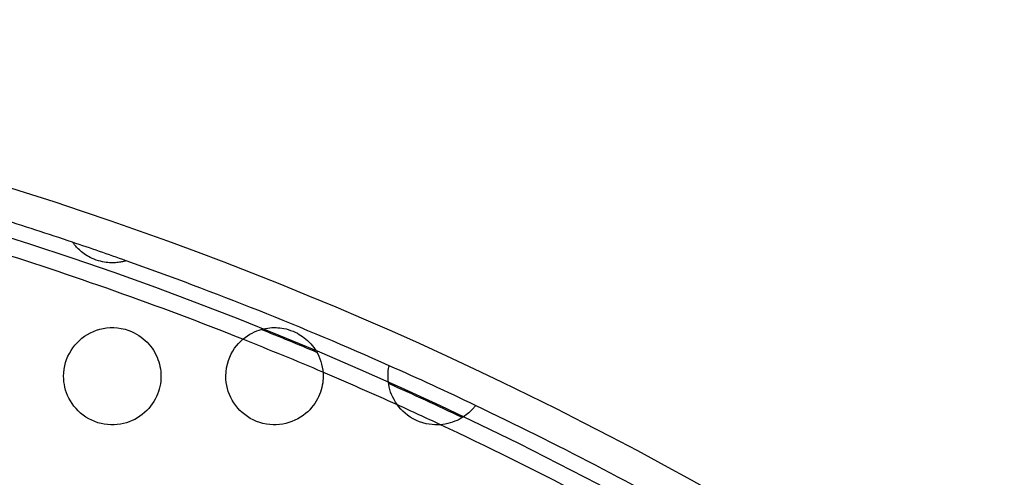
# Model space of a CAD drawing. Units: millimetres. Extents: x -133 to 133, y -185 to 185.
# Drawn here: x 34 to 65, y 84 to 98 of the extents above; entities that cross this region are included whole.
import ezdxf

# ---------------------------------------------------------------- set-up
doc = ezdxf.new("R2010")
doc.units = ezdxf.units.MM
doc.layers.add('MAIN-1', color=7, linetype='Continuous')
doc.layers.add('MAIN-2', color=7, linetype='Continuous')

msp = doc.modelspace()

# ---------------------------------------------------------------- linework, layer by layer
at = {"layer": 'MAIN-1'}
for p, q in [((35.777, 91.131), (35.777, 91.132)), ((35.78, 91.127), (35.777, 91.131)), ((35.784, 91.121), (35.78, 91.127)), ((35.79, 91.113), (35.784, 91.121)), ((35.799, 91.102), (35.79, 91.113)), ((35.809, 91.089), (35.799, 91.102)), ((35.821, 91.073), (35.809, 91.089)), ((35.836, 91.054), (35.821, 91.073)), ((35.854, 91.033), (35.836, 91.054)), ((35.874, 91.009), (35.854, 91.033)), ((35.898, 90.983), (35.874, 91.009)), ((35.924, 90.955), (35.898, 90.983)), ((35.952, 90.927), (35.924, 90.955)), ((35.984, 90.897), (35.952, 90.927)), ((36.018, 90.866), (35.984, 90.897)), ((36.054, 90.836), (36.018, 90.866)), ((36.093, 90.805), (36.054, 90.836)), ((36.135, 90.775), (36.093, 90.805)), ((36.178, 90.745), (36.135, 90.775)), ((36.224, 90.716), (36.178, 90.745)), ((36.271, 90.689), (36.224, 90.716)), ((36.322, 90.662), (36.271, 90.689)), ((36.379, 90.635), (36.322, 90.662)), ((36.441, 90.608), (36.379, 90.635)), ((36.505, 90.584), (36.441, 90.608)), ((36.572, 90.562), (36.505, 90.584)), ((36.637, 90.545), (36.572, 90.562)), ((36.698, 90.531), (36.637, 90.545)), ((36.756, 90.52), (36.698, 90.531)), ((36.81, 90.512), (36.756, 90.52)), ((36.86, 90.507), (36.81, 90.512)), ((36.91, 90.503), (36.86, 90.507)), ((36.959, 90.501), (36.91, 90.503)), ((37.007, 90.5), (36.959, 90.501)), ((37.054, 90.501), (37.007, 90.5)), ((37.098, 90.503), (37.054, 90.501)), ((37.141, 90.507), (37.098, 90.503)), ((37.18, 90.511), (37.141, 90.507)), ((37.218, 90.516), (37.18, 90.511)), ((37.253, 90.521), (37.218, 90.516)), ((37.285, 90.527), (37.253, 90.521)), ((37.313, 90.533), (37.285, 90.527)), ((37.338, 90.539), (37.313, 90.533)), ((37.359, 90.544), (37.338, 90.539)), ((37.378, 90.548), (37.359, 90.544)), ((37.393, 90.552), (37.378, 90.548)), ((37.405, 90.556), (37.393, 90.552)), ((37.414, 90.558), (37.405, 90.556)), ((37.421, 90.56), (37.414, 90.558)), ((37.425, 90.561), (37.421, 90.56)), ((37.426, 90.562), (37.425, 90.561)), ((36.234, 88.29), (36.326, 88.34)), ((36.326, 88.34), (36.421, 88.384)), ((36.421, 88.384), (36.518, 88.421)), ((36.518, 88.421), (36.618, 88.451)), ((36.618, 88.451), (36.72, 88.474)), ((36.72, 88.474), (36.824, 88.49)), ((36.824, 88.49), (36.931, 88.498)), ((36.931, 88.498), (37.043, 88.499)), ((37.043, 88.499), (37.158, 88.492)), ((37.158, 88.492), (37.276, 88.474)), ((37.276, 88.474), (37.394, 88.447)), ((37.394, 88.447), (37.512, 88.41)), ((37.512, 88.41), (37.594, 88.377)), ((37.594, 88.377), (37.673, 88.34)), ((37.673, 88.34), (37.75, 88.299)), ((41.31, 88.332), (41.382, 88.367)), ((41.382, 88.367), (41.453, 88.397)), ((41.453, 88.397), (41.523, 88.422)), ((41.523, 88.422), (41.592, 88.444)), ((41.592, 88.444), (41.659, 88.461)), ((41.659, 88.461), (41.726, 88.475)), ((41.726, 88.475), (41.791, 88.486)), ((41.791, 88.486), (41.856, 88.493)), ((41.856, 88.493), (41.921, 88.498)), ((41.921, 88.498), (41.984, 88.5)), ((41.984, 88.5), (42.047, 88.499)), ((42.047, 88.499), (42.108, 88.496)), ((42.108, 88.496), (42.169, 88.491)), ((42.169, 88.491), (42.23, 88.482)), ((42.23, 88.482), (42.292, 88.471)), ((42.292, 88.471), (42.356, 88.457)), ((42.356, 88.457), (42.424, 88.439)), ((42.424, 88.439), (42.497, 88.415)), ((42.497, 88.415), (42.571, 88.387)), ((42.571, 88.387), (42.641, 88.356)), ((42.641, 88.356), (42.706, 88.324)), ((35.845, 87.957), (35.913, 88.033)), ((35.913, 88.033), (35.985, 88.105)), ((35.985, 88.105), (36.063, 88.171)), ((36.063, 88.171), (36.146, 88.233)), ((36.146, 88.233), (36.234, 88.29)), ((37.75, 88.299), (37.823, 88.254)), ((37.823, 88.254), (37.891, 88.206)), ((37.891, 88.206), (37.956, 88.156)), ((37.956, 88.156), (38.017, 88.103)), ((38.017, 88.103), (38.074, 88.047)), ((38.074, 88.047), (38.128, 87.989)), ((40.894, 88.014), (40.96, 88.081)), ((40.96, 88.081), (41.028, 88.142)), ((41.028, 88.142), (41.097, 88.198)), ((41.097, 88.198), (41.168, 88.248)), ((41.168, 88.248), (41.239, 88.293)), ((41.239, 88.293), (41.31, 88.332)), ((42.706, 88.324), (42.763, 88.291)), ((42.763, 88.291), (42.814, 88.26)), ((42.814, 88.26), (42.863, 88.227)), ((42.863, 88.227), (42.914, 88.189)), ((42.914, 88.189), (42.965, 88.148)), ((42.965, 88.148), (43.017, 88.103)), ((43.017, 88.103), (43.068, 88.053)), ((43.068, 88.053), (43.118, 88.001)), ((35.676, 87.706), (35.727, 87.794)), ((35.727, 87.794), (35.784, 87.878)), ((35.784, 87.878), (35.845, 87.957)), ((38.128, 87.989), (38.178, 87.928)), ((38.178, 87.928), (38.225, 87.865)), ((38.225, 87.865), (38.269, 87.8)), ((38.269, 87.8), (38.309, 87.732)), ((38.309, 87.732), (38.346, 87.662)), ((40.666, 87.686), (40.717, 87.777)), ((40.717, 87.777), (40.772, 87.862)), ((40.772, 87.862), (40.831, 87.941)), ((40.831, 87.941), (40.894, 88.014)), ((43.118, 88.001), (43.165, 87.945)), ((43.165, 87.945), (43.211, 87.885)), ((43.211, 87.885), (43.254, 87.823)), ((43.254, 87.823), (43.295, 87.758)), ((43.295, 87.758), (43.333, 87.688)), ((35.56, 87.421), (35.593, 87.519)), ((35.593, 87.519), (35.632, 87.614)), ((35.632, 87.614), (35.676, 87.706)), ((38.346, 87.662), (38.379, 87.59)), ((38.379, 87.59), (38.408, 87.518)), ((38.408, 87.518), (38.432, 87.445)), ((38.432, 87.445), (38.453, 87.372)), ((40.547, 87.374), (40.58, 87.485)), ((40.58, 87.485), (40.62, 87.589)), ((40.62, 87.589), (40.666, 87.686)), ((43.333, 87.688), (43.368, 87.615)), ((43.368, 87.615), (43.4, 87.537)), ((43.4, 87.537), (43.429, 87.456)), ((43.429, 87.456), (43.453, 87.371)), ((35.504, 87.109), (35.516, 87.216)), ((35.516, 87.216), (35.534, 87.32)), ((35.534, 87.32), (35.56, 87.421)), ((38.453, 87.372), (38.47, 87.298)), ((38.47, 87.298), (38.483, 87.223)), ((38.483, 87.223), (38.493, 87.149)), ((38.493, 87.149), (38.498, 87.075)), ((40.5, 87), (40.506, 87.132)), ((40.506, 87.132), (40.522, 87.257)), ((40.522, 87.257), (40.547, 87.374)), ((43.453, 87.371), (43.473, 87.282)), ((43.473, 87.282), (43.488, 87.19)), ((43.488, 87.19), (43.497, 87.096)), ((45.503, 87.091), (45.509, 87.17)), ((45.509, 87.17), (45.519, 87.235)), ((45.519, 87.235), (45.527, 87.284)), ((45.527, 87.284), (45.533, 87.315)), ((45.533, 87.315), (45.536, 87.325)), ((35.5, 87), (35.504, 87.109)), ((35.502, 86.916), (35.5, 87)), ((35.51, 86.831), (35.502, 86.916)), ((35.522, 86.745), (35.51, 86.831)), ((38.492, 86.841), (38.481, 86.762)), ((38.498, 86.92), (38.492, 86.841)), ((38.498, 87.075), (38.5, 87)), ((38.5, 87), (38.498, 86.92)), ((40.503, 86.905), (40.5, 87)), ((40.512, 86.809), (40.503, 86.905)), ((43.494, 86.861), (43.486, 86.791)), ((43.498, 86.931), (43.494, 86.861)), ((43.497, 87.096), (43.5, 87)), ((43.5, 87), (43.498, 86.931)), ((45.5, 87), (45.503, 87.091)), ((45.501, 86.944), (45.5, 87)), ((45.504, 86.883), (45.501, 86.944)), ((45.511, 86.817), (45.504, 86.883)), ((45.522, 86.746), (45.511, 86.817)), ((35.539, 86.659), (35.522, 86.745)), ((35.562, 86.573), (35.539, 86.659)), ((35.59, 86.487), (35.562, 86.573)), ((38.423, 86.526), (38.395, 86.448)), ((38.447, 86.604), (38.423, 86.526)), ((38.466, 86.683), (38.447, 86.604)), ((38.481, 86.762), (38.466, 86.683)), ((40.528, 86.713), (40.512, 86.809)), ((40.549, 86.618), (40.528, 86.713)), ((40.577, 86.525), (40.549, 86.618)), ((40.611, 86.434), (40.577, 86.525)), ((43.44, 86.579), (43.418, 86.508)), ((43.459, 86.649), (43.44, 86.579)), ((43.474, 86.72), (43.459, 86.649)), ((43.486, 86.791), (43.474, 86.72)), ((45.537, 86.671), (45.522, 86.746)), ((45.557, 86.592), (45.537, 86.671)), ((45.581, 86.513), (45.557, 86.592)), ((45.611, 86.434), (45.581, 86.513)), ((35.624, 86.402), (35.59, 86.487)), ((35.664, 86.318), (35.624, 86.402)), ((35.709, 86.236), (35.664, 86.318)), ((35.761, 86.155), (35.709, 86.236)), ((38.281, 86.22), (38.234, 86.147)), ((38.324, 86.295), (38.281, 86.22)), ((38.362, 86.371), (38.324, 86.295)), ((38.395, 86.448), (38.362, 86.371)), ((40.651, 86.345), (40.611, 86.434)), ((40.696, 86.258), (40.651, 86.345)), ((40.747, 86.175), (40.696, 86.258)), ((43.288, 86.23), (43.244, 86.162)), ((43.326, 86.299), (43.288, 86.23)), ((43.361, 86.368), (43.326, 86.299)), ((43.391, 86.438), (43.361, 86.368)), ((43.418, 86.508), (43.391, 86.438)), ((45.646, 86.355), (45.611, 86.434)), ((45.686, 86.277), (45.646, 86.355)), ((45.731, 86.2), (45.686, 86.277)), ((35.818, 86.077), (35.761, 86.155)), ((35.881, 86.001), (35.818, 86.077)), ((35.949, 85.93), (35.881, 86.001)), ((36.023, 85.862), (35.949, 85.93)), ((38.061, 85.939), (37.993, 85.876)), ((38.123, 86.006), (38.061, 85.939)), ((38.181, 86.075), (38.123, 86.006)), ((38.234, 86.147), (38.181, 86.075)), ((40.804, 86.095), (40.747, 86.175)), ((40.866, 86.018), (40.804, 86.095)), ((40.933, 85.946), (40.866, 86.018)), ((41.005, 85.878), (40.933, 85.946)), ((43.087, 85.966), (43.025, 85.904)), ((43.144, 86.03), (43.087, 85.966)), ((43.197, 86.096), (43.144, 86.03)), ((43.244, 86.162), (43.197, 86.096)), ((45.782, 86.125), (45.731, 86.2)), ((45.837, 86.053), (45.782, 86.125)), ((45.896, 85.984), (45.837, 86.053)), ((45.96, 85.919), (45.896, 85.984)), ((46.028, 85.857), (45.96, 85.919)), ((48.055, 85.933), (48.024, 85.904)), ((48.081, 85.961), (48.055, 85.933)), ((48.105, 85.986), (48.081, 85.961)), ((48.126, 86.008), (48.105, 85.986)), ((48.144, 86.029), (48.126, 86.008)), ((48.159, 86.047), (48.144, 86.029)), ((48.172, 86.062), (48.159, 86.047)), ((48.182, 86.075), (48.172, 86.062)), ((48.189, 86.085), (48.182, 86.075)), ((48.195, 86.092), (48.189, 86.085)), ((48.198, 86.097), (48.195, 86.092)), ((48.199, 86.098), (48.198, 86.097)), ((36.102, 85.799), (36.023, 85.862)), ((36.185, 85.741), (36.102, 85.799)), ((36.273, 85.688), (36.185, 85.741)), ((36.364, 85.642), (36.273, 85.688)), ((36.458, 85.601), (36.364, 85.642)), ((36.556, 85.567), (36.458, 85.601)), ((37.609, 85.629), (37.523, 85.594)), ((37.691, 85.669), (37.609, 85.629)), ((37.772, 85.714), (37.691, 85.669)), ((37.849, 85.763), (37.772, 85.714)), ((37.923, 85.817), (37.849, 85.763)), ((37.993, 85.876), (37.923, 85.817)), ((41.082, 85.814), (41.005, 85.878)), ((41.165, 85.754), (41.082, 85.814)), ((41.253, 85.699), (41.165, 85.754)), ((41.346, 85.65), (41.253, 85.699)), ((41.443, 85.607), (41.346, 85.65)), ((41.544, 85.571), (41.443, 85.607)), ((42.631, 85.64), (42.539, 85.6)), ((42.721, 85.685), (42.631, 85.64)), ((42.805, 85.734), (42.721, 85.685)), ((42.884, 85.788), (42.805, 85.734)), ((42.957, 85.845), (42.884, 85.788)), ((43.025, 85.904), (42.957, 85.845)), ((46.105, 85.797), (46.028, 85.857)), ((46.188, 85.739), (46.105, 85.797)), ((46.279, 85.684), (46.188, 85.739)), ((46.375, 85.636), (46.279, 85.684)), ((46.474, 85.595), (46.375, 85.636)), ((47.561, 85.609), (47.491, 85.583)), ((47.628, 85.638), (47.561, 85.609)), ((47.691, 85.669), (47.628, 85.638)), ((47.751, 85.702), (47.691, 85.669)), ((47.808, 85.736), (47.751, 85.702)), ((47.861, 85.772), (47.808, 85.736)), ((47.909, 85.806), (47.861, 85.772)), ((47.951, 85.84), (47.909, 85.806)), ((47.99, 85.873), (47.951, 85.84)), ((48.024, 85.904), (47.99, 85.873)), ((36.654, 85.54), (36.556, 85.567)), ((36.754, 85.52), (36.654, 85.54)), ((36.854, 85.507), (36.754, 85.52)), ((36.955, 85.501), (36.854, 85.507)), ((37.055, 85.501), (36.955, 85.501)), ((37.153, 85.508), (37.055, 85.501)), ((37.249, 85.521), (37.153, 85.508)), ((37.343, 85.54), (37.249, 85.521)), ((37.435, 85.564), (37.343, 85.54)), ((37.523, 85.594), (37.435, 85.564)), ((41.646, 85.543), (41.544, 85.571)), ((41.75, 85.521), (41.646, 85.543)), ((41.853, 85.507), (41.75, 85.521)), ((41.956, 85.501), (41.853, 85.507)), ((42.057, 85.501), (41.956, 85.501)), ((42.156, 85.508), (42.057, 85.501)), ((42.254, 85.521), (42.156, 85.508)), ((42.35, 85.541), (42.254, 85.521)), ((42.445, 85.568), (42.35, 85.541)), ((42.539, 85.6), (42.445, 85.568)), ((46.574, 85.562), (46.474, 85.595)), ((46.672, 85.536), (46.574, 85.562)), ((46.768, 85.518), (46.672, 85.536)), ((46.86, 85.507), (46.768, 85.518)), ((46.947, 85.501), (46.86, 85.507)), ((47.029, 85.5), (46.947, 85.501)), ((47.109, 85.504), (47.029, 85.5)), ((47.188, 85.512), (47.109, 85.504)), ((47.266, 85.524), (47.188, 85.512)), ((47.342, 85.54), (47.266, 85.524)), ((47.418, 85.559), (47.342, 85.54)), ((47.491, 85.583), (47.418, 85.559))]:
    msp.add_line(p, q, dxfattribs=at)
for radius, start, end in [(113, 0, 180.00002), (112, 71.37135, 72.59885), (112, 70.47845, 71.37135), (112, 66.01052, 70.47845), (111.489, 67.14137, 68.09833), (111, 66.93064, 68.30917), (112, 64.51046, 66.01052), (111.489, 64.61703, 65.90395), (111, 64.88335, 65.63759), (112, 60.28072, 64.51046)]:
    msp.add_arc((0, -15), radius, start, end, dxfattribs=at)
at = {"layer": 'MAIN-2'}
for p, q in [((35.5, 87), (35.5, 87)), ((38.5, 87), (38.5, 87)), ((40.5, 87), (40.5, 87)), ((43.5, 87), (43.5, 87)), ((45.5, 87), (45.5, 87))]:
    msp.add_line(p, q, dxfattribs=at)
for radius, start, end in [(111.5, 0, 89.99998), (111, 68.30917, 72.66251), (111, 65.63759, 66.93064), (111, 62.41057, 64.88335)]:
    msp.add_arc((0, -15), radius, start, end, dxfattribs=at)

doc.saveas('drawing.dxf')
